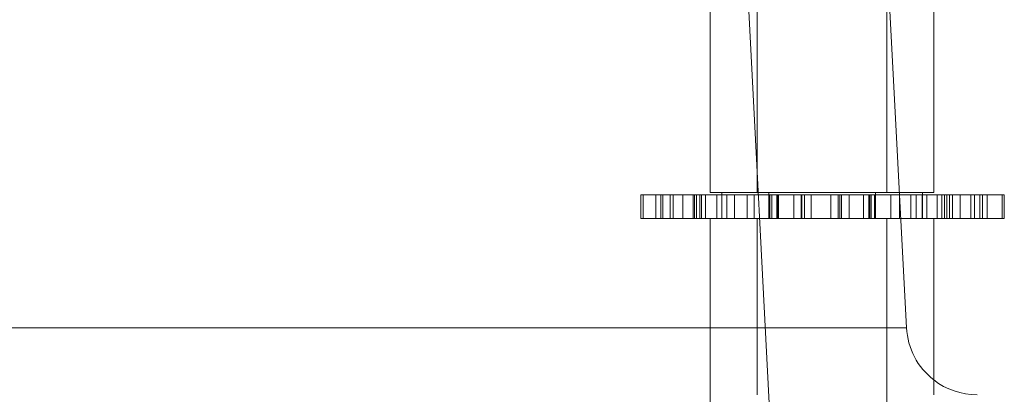
# Model space of a CAD drawing. Units: inches. Extents: x 0.3 to 10.6, y 0.4 to 8.2.
# Drawn here: x 6.5 to 6.6, y 5.4 to 5.4 of the extents above; entities that cross this region are included whole.
import ezdxf

# ---------------------------------------------------------------- set-up
doc = ezdxf.new("R2010")
doc.units = ezdxf.units.IN
doc.header["$MEASUREMENT"] = 0
doc.linetypes.add('HIDDEN', pattern=[0.07500000000000001, 0.05, -0.025])

msp = doc.modelspace()

# ---------------------------------------------------------------- linework, layer by layer
at = {"color": 7, "linetype": 'HIDDEN', "lineweight": 0}
for p, q in [((6.550915674171681, 5.413986032318661), (6.550915674171681, 5.389172697718662)), ((6.557165674171681, 5.389172697718662), (6.557165674171681, 5.413986032318661)), ((6.553251033712925, 5.377013812318661), (6.551693358167363, 5.406736032318661)), ((6.557864832396411, 5.384382972428054), (6.556693358167363, 5.406736032318661)), ((6.548457632763477, 5.389092697718661), (6.548544249582362, 5.389092697718661)), ((6.548457632763477, 5.389092697718661), (6.548457632763477, 5.388252697718662)), ((6.548544249582362, 5.389092697718661), (6.548544249582362, 5.388252697718662)), ((6.548544249582362, 5.389092697718661), (6.549604777561393, 5.389092697718661)), ((6.548990326210814, 5.389092697718661), (6.548990326210814, 5.388252697718662)), ((6.549166262204397, 5.389092697718661), (6.549166262204397, 5.388252697718662)), ((6.549237056948025, 5.388252697718662), (6.549237056948025, 5.389092697718661)), ((6.549498868314893, 5.389092697718661), (6.549498868314893, 5.388252697718662)), ((6.549947481076114, 5.389092697718661), (6.549947481076114, 5.388252697718662)), ((6.550354546956335, 5.389092697718661), (6.550354546956335, 5.388252697718662)), ((6.550425920275449, 5.389092697718661), (6.550425920275449, 5.388252697718662)), ((6.550540103866309, 5.388252697718662), (6.550540103866309, 5.389092697718661)), ((6.550601856269033, 5.388252697718662), (6.550601856269033, 5.389092697718661)), ((6.550751764756026, 5.389092697718661), (6.550751764756026, 5.388252697718662)), ((6.550915674171681, 5.389172697718662), (6.552579777561393, 5.389172697718662)), ((6.551148612444486, 5.389092697718661), (6.551148612444486, 5.388252697718662)), ((6.551320674171681, 5.389172697718662), (6.551320674171681, 5.388252697718662)), ((6.551320674171681, 5.389092697718661), (6.551320674171681, 5.388252697718662)), ((6.551323642623674, 5.388252697718662), (6.551323642623674, 5.389092697718661)), ((6.551324548438068, 5.388252697718662), (6.551324548438068, 5.389092697718661)), ((6.551498743114506, 5.389092697718661), (6.551498743114506, 5.388252697718662)), ((6.552226913016169, 5.388252697718662), (6.552226913016169, 5.389092697718661)), ((6.55247226003531, 5.389092697718661), (6.55247226003531, 5.388252697718662)), ((6.552984777561393, 5.389092697718661), (6.552984777561393, 5.388252697718662)), ((6.552984777561393, 5.389092697718661), (6.552984777561393, 5.388252697718662)), ((6.553024360194, 5.389092697718661), (6.553873378103187, 5.389092697718661)), ((6.553092657077629, 5.389092697718661), (6.553092657077629, 5.388252697718662)), ((6.553266527600531, 5.389092697718661), (6.553266527600531, 5.388252697718662)), ((6.553303703468476, 5.388252697718662), (6.553303703468476, 5.389092697718661)), ((6.553327941838671, 5.389092697718661), (6.553327941838671, 5.388252697718662)), ((6.553873378103187, 5.388252697718662), (6.553873378103187, 5.389092697718661)), ((6.553873378103187, 5.389092697718661), (6.554138342265183, 5.389092697718661)), ((6.554138342265183, 5.389092697718661), (6.554138342265183, 5.388252697718662)), ((6.554138342265183, 5.389092697718661), (6.554246602003331, 5.389092697718661)), ((6.554156869083922, 5.388252697718662), (6.554156869083922, 5.389092697718661)), ((6.554246602003331, 5.388252697718662), (6.554246602003331, 5.389092697718661)), ((6.554246602003331, 5.389092697718661), (6.555180143237105, 5.389092697718661)), ((6.5544934538159, 5.388252697718662), (6.5544934538159, 5.389092697718661)), ((6.555180143237105, 5.389092697718661), (6.555180143237105, 5.388252697718662)), ((6.555180143237105, 5.389092697718661), (6.55652902866666, 5.389092697718661)), ((6.555439403828776, 5.389092697718661), (6.555439403828776, 5.388252697718662)), ((6.555497112645085, 5.389092697718661), (6.555497112645085, 5.388252697718662)), ((6.555562979283694, 5.388252697718662), (6.555562979283694, 5.389092697718661)), ((6.555836817374118, 5.389092697718661), (6.555836817374118, 5.388252697718662)), ((6.556338590940491, 5.388252697718662), (6.556338590940491, 5.389092697718661)), ((6.556562052280816, 5.388252697718662), (6.556562052280816, 5.389092697718661)), ((6.556607161896587, 5.389092697718661), (6.556607161896587, 5.388252697718662)), ((6.55672872779849, 5.389092697718661), (6.55672872779849, 5.388252697718662)), ((6.556760674171681, 5.388252697718662), (6.556760674171681, 5.389172697718662)), ((6.556760674171681, 5.388252697718662), (6.556760674171681, 5.389092697718661)), ((6.557311607213477, 5.389092697718661), (6.557311607213477, 5.388252697718662)), ((6.558021059089588, 5.388252697718662), (6.558021059089588, 5.389092697718661)), ((6.558207510349035, 5.389092697718661), (6.558207510349035, 5.388252697718662)), ((6.558417482887304, 5.389092697718661), (6.558417482887304, 5.388252697718662)), ((6.558419188402654, 5.389092697718661), (6.558419188402654, 5.388252697718662)), ((6.558424777561394, 5.388252697718662), (6.558424777561394, 5.389092697718661)), ((6.558424777561394, 5.388252697718662), (6.558424777561394, 5.389092697718662)), ((6.558584630156279, 5.388252697718662), (6.558584630156279, 5.389092697718661)), ((6.558948889099229, 5.388252697718662), (6.558948889099229, 5.389092697718661)), ((6.559119130708114, 5.389092697718661), (6.559119130708114, 5.388252697718662)), ((6.55921419817934, 5.389092697718661), (6.55921419817934, 5.388252697718662)), ((6.55928627797709, 5.388252697718662), (6.55928627797709, 5.389092697718661)), ((6.559390485760467, 5.389092697718661), (6.559390485760467, 5.388252697718662)), ((6.559489971674646, 5.389092697718662), (6.559489971674646, 5.388252697718662)), ((6.559762037742403, 5.389092697718661), (6.559762037742403, 5.388252697718662)), ((6.560140674171681, 5.388252697718662), (6.560140674171681, 5.389092697718661)), ((6.560270358848928, 5.389092697718661), (6.560270358848928, 5.388252697718662)), ((6.560462192328971, 5.389092697718661), (6.560462192328971, 5.388252697718662)), ((6.560552134927248, 5.388252697718662), (6.560552134927248, 5.389092697718661)), ((6.560719282196224, 5.388252697718662), (6.560719282196224, 5.389092697718661)), ((6.548457632763477, 5.388252697718662), (6.548544249582362, 5.388252697718662)), ((6.548544249582362, 5.388252697718662), (6.549604777561393, 5.388252697718662)), ((6.550915674171681, 5.388252697718662), (6.550915674171681, 5.376786032318662)), ((6.557165674171681, 5.376786032318662), (6.557165674171681, 5.388252697718662)), ((6.552579777561393, 5.384382972428054), (6.557864832396411, 5.384382972428054))]:
    msp.add_line(p, q, dxfattribs=at)
at = {"color": 7, "linetype": 'Continuous', "lineweight": 15}
for p, q in [((6.552579777561393, 5.405486032318661), (6.552579777561393, 5.389172697718662)), ((6.558829777561393, 5.389172697718662), (6.558829777561393, 5.405486032318661)), ((6.549604777561393, 5.389092697718661), (6.549604777561393, 5.388252697718662)), ((6.549604777561393, 5.389092697718661), (6.550303986273489, 5.389092697718661)), ((6.550303986273489, 5.388252697718662), (6.550303986273489, 5.389092697718661)), ((6.550303986273489, 5.389092697718661), (6.551773139950318, 5.389092697718661)), ((6.551773139950318, 5.389092697718661), (6.551773139950318, 5.388252697718662)), ((6.551773139950318, 5.389092697718661), (6.553024360194, 5.389092697718661)), ((6.552579777561393, 5.389172697718662), (6.554534046444518, 5.389172697718662)), ((6.552984777561393, 5.389172697718662), (6.552984777561393, 5.389092697718661)), ((6.553024360194, 5.389092697718661), (6.553024360194, 5.388252697718662)), ((6.554534046444518, 5.389172697718662), (6.558829777561393, 5.389172697718662)), ((6.55652902866666, 5.389092697718662), (6.55652902866666, 5.388252697718662)), ((6.55652902866666, 5.389092697718662), (6.55761956536825, 5.389092697718662)), ((6.55761956536825, 5.389092697718662), (6.55761956536825, 5.388252697718662)), ((6.55761956536825, 5.389092697718662), (6.561246387007056, 5.389092697718661)), ((6.558424777561394, 5.389092697718662), (6.558424777561394, 5.389172697718662)), ((6.561246387007056, 5.389092697718661), (6.561246387007056, 5.388252697718662)), ((6.561246387007056, 5.389092697718661), (6.561326519518514, 5.389092697718661)), ((6.561326519518514, 5.388252697718662), (6.561326519518514, 5.389092697718661)), ((6.549604777561393, 5.388252697718662), (6.550303986273489, 5.388252697718662)), ((6.551773139950318, 5.388252697718662), (6.550303986273489, 5.388252697718662)), ((6.551773139950318, 5.388252697718662), (6.552742907143086, 5.388252697718662)), ((6.552579777561393, 5.388252697718662), (6.552579777561393, 5.382013812318662)), ((6.55652902866666, 5.388252697718662), (6.552742907143086, 5.388252697718662)), ((6.55761956536825, 5.388252697718662), (6.55652902866666, 5.388252697718662)), ((6.55761956536825, 5.388252697718662), (6.561246387007056, 5.388252697718662)), ((6.558829777561393, 5.382013812318662), (6.558829777561393, 5.388252697718662)), ((6.561246387007056, 5.388252697718662), (6.561326519518514, 5.388252697718662))]:
    msp.add_line(p, q, dxfattribs=at)
at = {"color": 8, "linetype": 'Continuous', "lineweight": 15}
msp.add_line((6.424712568301553, 5.384382972428054), (6.552579777561393, 5.384382972428054), dxfattribs=at)
at = {"color": 7, "linetype": 'HIDDEN', "lineweight": 0}
msp.add_arc((6.560361406233296, 5.384513812318661), 0.002499999999999591, 182.9999999999995, 232.2185306667532, dxfattribs=at)
at = {"color": 7, "linetype": 'Continuous', "lineweight": 15}
msp.add_arc((6.560361406233296, 5.384513812318661), 0.002499999999999591, 232.2185306667532, 270.0000000000008, dxfattribs=at)

doc.saveas('drawing.dxf')
